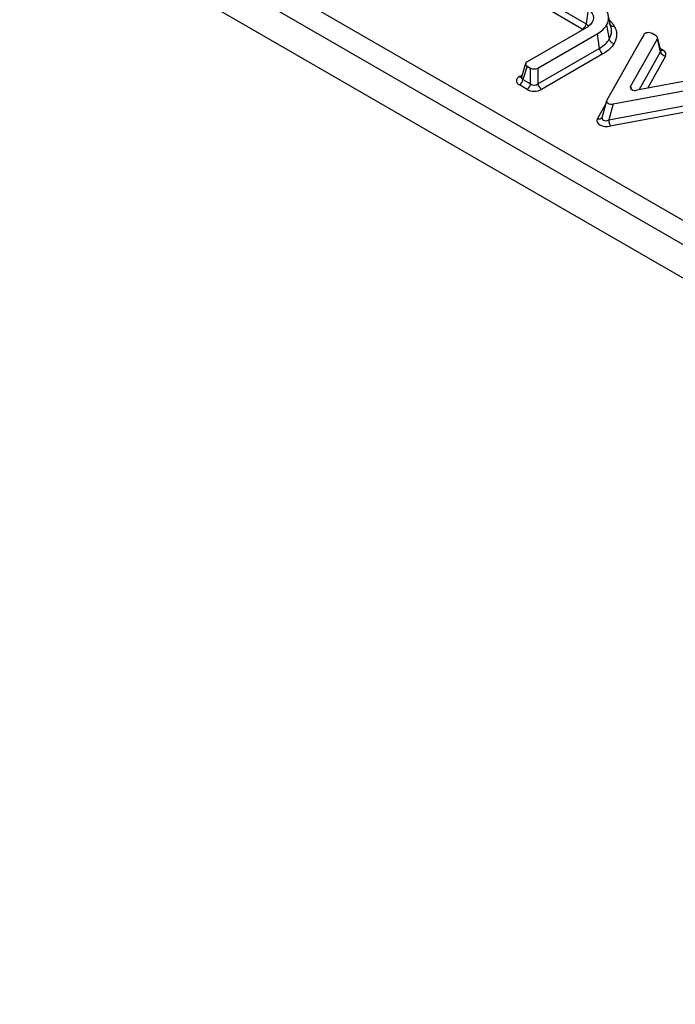
# Model space of a CAD drawing. Units: millimetres. Extents: x 11 to 1472, y 10 to 1041.
# Drawn here: x 1038 to 1101, y 411 to 506 of the extents above; entities that cross this region are included whole.
import ezdxf

# ---------------------------------------------------------------- set-up
doc = ezdxf.new("R2010")
doc.units = ezdxf.units.MM
doc.header["$LTSCALE"] = 5

msp = doc.modelspace()

# ---------------------------------------------------------------- linework, layer by layer
at = {"color": 7, "linetype": 'Continuous', "lineweight": 25}
for p, q in [((875.91, 616.898), (1224.782, 415.498)), ((1223.725, 413.77), (874.853, 615.17)), ((874.404, 612.205), (1223.725, 410.546)), ((1088.113, 508.034), (1092.573, 505.446)), ((1092.199, 504.922), (1087.764, 507.496)), ((1092.784, 506.848), (1092.573, 505.446)), ((1095.004, 505.035), (1094.724, 506.317)), ((1092.793, 505.185), (1086.857, 501.757)), ((1094.55, 505.313), (1094.815, 503.965)), ((1087.899, 501.155), (1093.649, 504.474)), ((1093.649, 504.474), (1093.847, 503.064)), ((1098.153, 504.383), (1097.806, 503.763)), ((1099.354, 504.275), (1098.97, 504.496)), ((1099.815, 502.853), (1099.493, 504.115)), ((1097.806, 503.763), (1094.584, 498.038)), ((1096.878, 499.362), (1099.474, 503.986)), ((1099.793, 502.735), (1099.474, 503.986)), ((1087.899, 499.631), (1093.847, 503.064)), ((1094.195, 502.525), (1088.248, 499.092)), ((1086.719, 501.604), (1086.315, 500.282)), ((1086.857, 501.355), (1086.461, 500.059)), ((1086.857, 501.355), (1087.203, 501.155)), ((1087.203, 499.631), (1087.203, 501.155)), ((1087.899, 501.155), (1087.899, 499.631)), ((1105.509, 500.502), (1097.498, 499.004)), ((1086.855, 499.092), (1086.113, 499.521)), ((1086.461, 500.059), (1087.203, 499.631)), ((1095.205, 497.68), (1106.198, 499.739)), ((1094.769, 496.133), (1106.719, 498.371)), ((1094.565, 497.992), (1094.123, 496.421)), ((1095.205, 497.68), (1094.769, 496.133)), ((1106.871, 497.763), (1094.921, 495.525))]:
    msp.add_line(p, q, dxfattribs=at)
at = {"color": 8, "linetype": 'Continuous', "lineweight": 25}
for p, q in [((1097.722, 499.046), (1099.793, 502.735)), ((1100.261, 502.31), (1098.512, 499.194)), ((1099.769, 503.033), (1100.021, 502.887)), ((1086.113, 500.325), (1086.374, 500.475)), ((1096.878, 499.362), (1097.003, 499.063)), ((1093.68, 496.241), (1094.464, 497.634))]:
    msp.add_line(p, q, dxfattribs=at)
for centre, radius, start, end in [((1095.193, 505.657), 0.438, 235.37484, 283.38911), ((1099.865, 503.12), 0.28, 260.49594, 303.77611), ((1086.258, 500.521), 0.245, 233.47618, 295.2535), ((1093.782, 496.633), 0.404, 255.38394, 325.64352)]:
    msp.add_arc(centre, radius, start, end, dxfattribs=at)
at = {"color": 7, "linetype": 'Continuous', "lineweight": 25}
for centre, radius, start, end in [((1094.62, 503.182), 0.782, 188.6904, 237.09323), ((1100.356, 502.885), 0.583, 194.95571, 260.60916), ((1085.688, 500.177), 0.782, 302.90677, 351.3096), ((1086.43, 499.749), 0.782, 302.90677, 351.3096), ((1088.672, 499.749), 0.782, 188.6904, 237.09323), ((1096.362, 496.208), 1.595, 182.71171, 205.36782)]:
    msp.add_arc(centre, radius, start, end, dxfattribs=at)
for centre, major_axis, ratio, start_param, end_param in [((1098.629, 504.279), (0.502, -0.012), 0.605361, 0.836667, 2.831987), ((1098.988, 504.071), (0.51, 0.004), 0.566577, 5.969877, 7.050095), ((1099.289, 502.48), (1.02, 0.008), 0.566577, 5.969877, 7.050095), ((1087.226, 501.556), (0.515, 0), 0.560137, 2.371403, 3.91191), ((1086.852, 499.923), (1.031, 0), 0.560137, 2.371403, 3.91191), ((1087.551, 501.368), (0.5, 0), 0.594966, 3.94207, 5.482708), ((1087.551, 499.927), (0.5, 0), 0.827362, 3.94207, 5.482708), ((1097.371, 499.289), (0.518, 0.031), 0.574472, 2.787537, 4.927078), ((1087.551, 499.519), (1, 0), 0.594966, 3.94207, 5.482708), ((1095.077, 497.964), (0.518, 0.031), 0.574448, 2.786634, 4.92739), ((1094.665, 496.502), (0.523, 0.304), 0.621712, 2.413657, 4.554413), ((1094.665, 496.093), (1.036, 0.063), 0.574448, 2.786634, 4.92739)]:
    msp.add_ellipse(centre, major_axis=major_axis, ratio=ratio, start_param=start_param, end_param=end_param, dxfattribs=at)
at = {"color": 8, "linetype": 'Continuous', "lineweight": 25}
for centre, major_axis, ratio, start_param, end_param in [((1099.289, 502.888), (0.528, -0.097), 0.499487, 6.057246, 6.509293), ((1086.852, 500.331), (0.541, 0.134), 0.506483, 2.847528, 3.787255)]:
    msp.add_ellipse(centre, major_axis=major_axis, ratio=ratio, start_param=start_param, end_param=end_param, dxfattribs=at)
at = {"color": 7, "linetype": 'Continuous', "lineweight": 25}
for points, knots in [([(1092.784, 506.848), (1092.789, 506.844), (1092.793, 506.841), (1092.798, 506.837), (1093.44, 506.35), (1093.442, 505.678), (1092.807, 505.196), (1092.803, 505.192), (1092.798, 505.188), (1092.793, 505.185)], [8.992677, 8.992677, 8.992677, 8.992677, 9, 9, 9, 10, 10, 10, 10.007622, 10.007622, 10.007622, 10.007622]), ([(1094.55, 505.313), (1094.55, 505.314), (1094.551, 505.314), (1094.551, 505.315), (1094.823, 505.76), (1094.828, 506.261), (1094.562, 506.723)], [3.998797, 3.998797, 3.998797, 3.998797, 4, 4, 4, 4.999916, 4.999916, 4.999916, 4.999916]), ([(1092.573, 505.446), (1092.557, 505.343), (1092.511, 505.234), (1092.375, 505.043), (1092.287, 504.965), (1092.199, 504.922)], [0, 0, 0, 0, 0.5, 0.5, 1, 1, 1, 1]), ([(1093.649, 504.474), (1094.064, 504.714), (1094.365, 504.994), (1094.549, 505.311), (1094.549, 505.312), (1094.55, 505.312), (1094.55, 505.313)], [3, 3, 3, 3, 4, 4, 4, 4.001699, 4.001699, 4.001699, 4.001699]), ([(1094.815, 503.965), (1094.963, 504.208), (1095.038, 504.465), (1095.039, 504.981), (1094.969, 505.234), (1094.827, 505.478)], [0, 0, 0, 0, 0.5, 0.5, 1, 1, 1, 1]), ([(1095.295, 505.231), (1095.453, 504.957), (1095.532, 504.673), (1095.53, 504.096), (1095.447, 503.808), (1095.28, 503.535)], [0, 0, 0, 0, 0.5, 0.5, 1, 1, 1, 1]), ([(1093.847, 503.064), (1094.065, 503.19), (1094.259, 503.33), (1094.585, 503.633), (1094.716, 503.795), (1094.815, 503.965)], [0, 0, 0, 0, 0.5, 0.5, 1, 1, 1, 1]), ([(1095.28, 503.535), (1095.17, 503.345), (1095.022, 503.163), (1094.657, 502.824), (1094.44, 502.667), (1094.195, 502.525)], [0, 0, 0, 0, 0.5, 0.5, 1, 1, 1, 1]), ([(1094.815, 503.965), (1094.834, 503.866), (1094.891, 503.769), (1095.061, 503.613), (1095.171, 503.557), (1095.28, 503.535)], [0, 0, 0, 0, 0.5, 0.5, 1, 1, 1, 1]), ([(1099.824, 502.824), (1099.825, 502.823), (1099.829, 502.818), (1099.821, 502.841), (1099.816, 502.857)], [0, 0, 0, 0, 0.311877, 1, 1, 1, 1]), ([(1086.311, 500.289), (1086.309, 500.278), (1086.305, 500.255), (1086.307, 500.259), (1086.308, 500.262)], [0, 0, 0, 0, 0.504939, 1, 1, 1, 1])]:
    msp.add_open_spline(points, degree=3, knots=knots, dxfattribs=at)
at = {"color": 8, "linetype": 'Continuous', "lineweight": 25}
for points, knots in [([(1092.573, 505.446), (1092.574, 505.444), (1092.674, 505.369), (1092.739, 505.281), (1092.802, 505.194)], [0, 0, 0, 0, 0.018403, 1, 1, 1, 1]), ([(1094.841, 505.784), (1094.929, 505.699), (1095.11, 505.523), (1095.232, 505.33), (1095.295, 505.231)], [0, 0, 0, 0, 0.485639, 1, 1, 1, 1])]:
    msp.add_open_spline(points, degree=3, knots=knots, dxfattribs=at)

doc.saveas('drawing.dxf')
